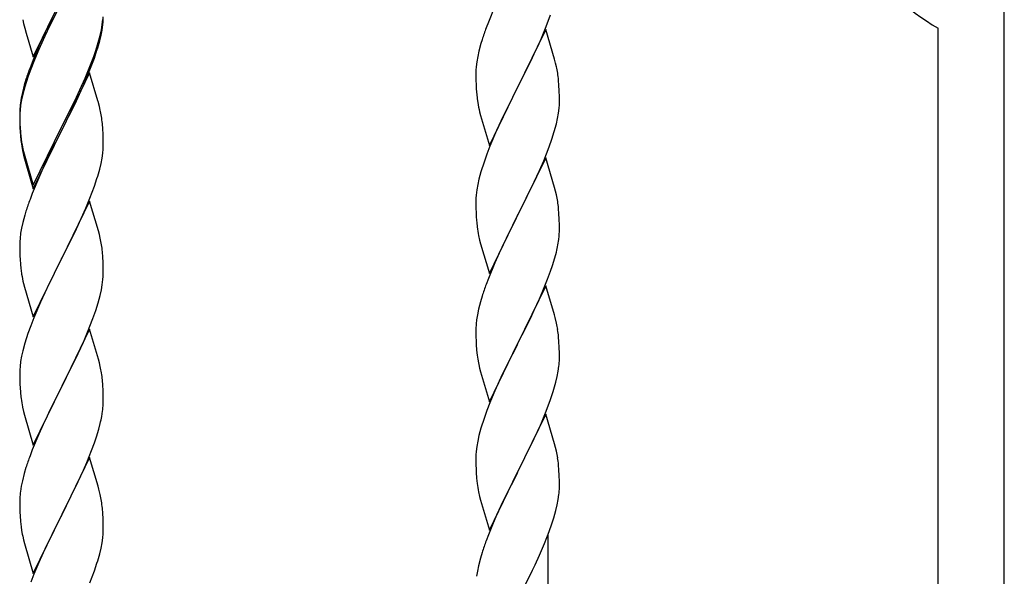
# Model space of a CAD drawing. Units: millimetres. Extents: x 250 to 8280, y 75 to 5795.
# Drawn here: x 6242 to 6495, y 4328 to 4471 of the extents above; entities that cross this region are included whole.
import ezdxf

# ---------------------------------------------------------------- set-up
doc = ezdxf.new("R2010")
doc.units = ezdxf.units.MM
doc.layers.add('YKK_A1', color=4, linetype='Continuous', lineweight=30)

msp = doc.modelspace()

# ---------------------------------------------------------------- linework, layer by layer
at = {"layer": 'YKK_A1', "linetype": 'Continuous'}
for p, q in [((6245.59, 4461.24), (6252.81, 4476.09)), ((6252.47, 4475.42), (6249.2, 4468.87)), ((6494.64, 4132.81), (6494.64, 4475.66)), ((6252.47, 4474.51), (6249.86, 4469.32)), ((6363.98, 4474.22), (6362.31, 4470.19)), ((6242.86, 4470.78), (6243.07, 4469.84)), ((6263.29, 4469.51), (6263.45, 4470.8)), ((6263.51, 4470.71), (6263.53, 4471.51)), ((6362.31, 4470.19), (6361.74, 4468.67)), ((6377.12, 4469.01), (6378.25, 4472.04)), ((6243.07, 4469.84), (6243.39, 4468.64)), ((6243.39, 4468.64), (6243.75, 4467.37)), ((6249.2, 4468.87), (6248.09, 4466.5)), ((6249.86, 4469.32), (6248.54, 4466.54)), ((6262.74, 4466.76), (6263.05, 4468.16)), ((6262.95, 4466.78), (6263.22, 4468.14)), ((6263.05, 4468.16), (6263.29, 4469.51)), ((6263.22, 4468.14), (6263.41, 4469.46)), ((6377.04, 4468.28), (6369.81, 4453.41)), ((6376.08, 4466.48), (6377.12, 4469.01)), ((6379.3, 4460.63), (6377.04, 4468.28)), ((6477.64, 4126.42), (6477.64, 4468.59)), ((6243.75, 4467.37), (6245.59, 4461.24)), ((6248.09, 4466.5), (6246.98, 4464.04)), ((6248.09, 4465.58), (6246.98, 4463.12)), ((6248.54, 4466.54), (6248.09, 4465.58)), ((6262.62, 4465.36), (6262.95, 4466.78)), ((6360.71, 4465.66), (6360.41, 4464.68)), ((6374.09, 4462.06), (6375.64, 4465.48)), ((6375.64, 4465.48), (6376.08, 4466.48)), ((6246.98, 4464.04), (6245.51, 4460.51)), ((6246.98, 4463.12), (6245.71, 4460.1)), ((6261.08, 4461.35), (6261.6, 4462.86)), ((6261.25, 4460.94), (6261.92, 4462.93)), ((6261.6, 4462.86), (6262.07, 4464.34)), ((6359.89, 4462.75), (6359.58, 4461.36)), ((6360.41, 4464.68), (6359.89, 4462.75)), ((6245.51, 4460.51), (6244.74, 4458.48)), ((6245.71, 4460.1), (6244.92, 4458.07)), ((6260.12, 4458.82), (6261.08, 4461.35)), ((6260.12, 4457.9), (6261.25, 4460.94)), ((6359.34, 4460), (6359.18, 4458.71)), ((6359.58, 4461.36), (6359.34, 4460)), ((6371.7, 4457.13), (6373.2, 4460.19)), ((6373.2, 4460.19), (6374.09, 4462.06)), ((6379.55, 4459.68), (6379.3, 4460.63)), ((6244.92, 4458.07), (6244.2, 4456.05)), ((6258.86, 4455.79), (6260.12, 4458.82)), ((6259.08, 4455.37), (6260.12, 4457.9)), ((6359.12, 4457.88), (6359.09, 4457.08)), ((6359.18, 4458.71), (6359.12, 4457.88)), ((6379.77, 4458.74), (6379.55, 4459.68)), ((6243.71, 4455.47), (6243.27, 4454)), ((6244.2, 4456.05), (6243.41, 4453.58)), ((6260.04, 4457.17), (6252.81, 4442.31)), ((6257.54, 4452.83), (6258.86, 4455.79)), ((6258.64, 4454.37), (6259.08, 4455.37)), ((6262.17, 4450.01), (6260.04, 4457.17)), ((6359.09, 4457.08), (6359.11, 4455.22)), ((6359.11, 4455.22), (6359.14, 4454.21)), ((6369.98, 4453.74), (6371.7, 4457.13)), ((6380.42, 4453.87), (6380.31, 4455.28)), ((6243.27, 4454), (6242.78, 4452.1)), ((6243.41, 4453.58), (6242.89, 4451.65)), ((6256.2, 4450), (6257.54, 4452.83)), ((6257.09, 4450.95), (6258.64, 4454.37)), ((6359.14, 4454.21), (6359.19, 4453.27)), ((6359.19, 4453.27), (6359.27, 4452.1)), ((6362.59, 4438.55), (6369.81, 4453.41)), ((6369.29, 4452.39), (6366.65, 4447.1)), ((6369.81, 4453.41), (6369.29, 4452.39)), ((6369.81, 4453.41), (6369.98, 4453.74)), ((6380.48, 4452.62), (6380.42, 4453.87)), ((6380.53, 4450.9), (6380.48, 4452.62)), ((6242.49, 4450.71), (6242.27, 4449.38)), ((6242.58, 4450.25), (6242.34, 4448.9)), ((6242.78, 4452.1), (6242.49, 4450.71)), ((6242.89, 4451.65), (6242.58, 4450.25)), ((6252.98, 4443.56), (6256.2, 4450)), ((6256.2, 4449.08), (6257.09, 4450.95)), ((6262.24, 4449.77), (6262.17, 4450.01)), ((6359.44, 4450.51), (6359.58, 4449.52)), ((6380.53, 4449.75), (6380.53, 4450.9)), ((6242.14, 4448.1), (6242.1, 4447.29)), ((6242.18, 4447.6), (6242.12, 4446.77)), ((6242.34, 4448.9), (6242.18, 4447.6)), ((6254.7, 4446.03), (6256.2, 4449.08)), ((6262.55, 4448.57), (6262.24, 4449.77)), ((6262.77, 4447.63), (6262.55, 4448.57)), ((6380.29, 4446.83), (6380.45, 4448.12)), ((6380.45, 4448.12), (6380.51, 4448.95)), ((6380.51, 4448.95), (6380.53, 4449.75)), ((6242.1, 4447.29), (6242.09, 4446.89)), ((6242.09, 4446.89), (6242.11, 4445.03)), ((6242.12, 4446.77), (6242.09, 4445.97)), ((6242.09, 4445.97), (6242.11, 4444.11)), ((6242.11, 4445.03), (6242.14, 4444.02)), ((6252.98, 4442.64), (6254.7, 4446.03)), ((6360.07, 4447.16), (6360.32, 4446.2)), ((6360.32, 4446.2), (6362.59, 4438.55)), ((6366.65, 4447.1), (6365.54, 4444.78)), ((6379.74, 4444.08), (6380.05, 4445.47)), ((6380.05, 4445.47), (6380.29, 4446.83)), ((6242.11, 4444.11), (6242.14, 4443.1)), ((6242.14, 4444.02), (6242.19, 4443.08)), ((6242.14, 4443.1), (6242.19, 4442.16)), ((6242.19, 4443.08), (6242.27, 4441.92)), ((6245.59, 4428.37), (6252.81, 4443.22)), ((6245.59, 4427.45), (6252.81, 4442.31)), ((6252.81, 4442.31), (6252.65, 4441.98)), ((6252.81, 4443.22), (6252.98, 4443.56)), ((6252.81, 4442.31), (6252.98, 4442.64)), ((6263.42, 4442.76), (6263.31, 4444.17)), ((6263.48, 4441.52), (6263.42, 4442.76)), ((6364.42, 4442.35), (6362.71, 4438.34)), ((6365.54, 4444.78), (6364.42, 4442.35)), ((6379.22, 4442.15), (6379.74, 4444.08)), ((6242.19, 4442.16), (6242.27, 4441)), ((6242.44, 4440.32), (6242.58, 4439.34)), ((6252.65, 4441.98), (6249.86, 4436.44)), ((6263.53, 4439.79), (6263.48, 4441.52)), ((6263.53, 4438.64), (6263.53, 4439.79)), ((6377.89, 4438.16), (6378.6, 4440.17)), ((6378.6, 4440.17), (6379.22, 4442.15)), ((6242.81, 4437.23), (6243.07, 4436.06)), ((6263.51, 4437.84), (6263.53, 4438.64)), ((6362.71, 4438.34), (6361.92, 4436.31)), ((6376.5, 4434.62), (6377.89, 4438.16)), ((6243.07, 4436.97), (6243.39, 4435.77)), ((6243.07, 4436.06), (6243.32, 4435.1)), ((6243.32, 4435.1), (6243.83, 4433.32)), ((6243.39, 4435.77), (6245.59, 4428.37)), ((6249.86, 4436.44), (6248.31, 4433.19)), ((6262.95, 4433.91), (6263.22, 4435.27)), ((6263.22, 4435.27), (6263.41, 4436.59)), ((6361.92, 4436.31), (6361.2, 4434.29)), ((6377.04, 4435.4), (6369.81, 4420.55)), ((6379.3, 4427.76), (6377.04, 4435.4)), ((6243.83, 4433.32), (6245.59, 4427.45)), ((6248.31, 4433.19), (6246.98, 4430.25)), ((6262.62, 4432.49), (6262.95, 4433.91)), ((6361.2, 4434.29), (6360.41, 4431.81)), ((6375.43, 4432.11), (6376.5, 4434.62)), ((6246.98, 4430.25), (6245.31, 4426.21)), ((6261.25, 4428.07), (6261.92, 4430.06)), ((6359.89, 4429.89), (6359.58, 4428.49)), ((6360.41, 4431.81), (6359.89, 4429.89)), ((6374.09, 4429.19), (6375.43, 4432.11)), ((6260.12, 4425.03), (6261.25, 4428.07)), ((6359.34, 4427.14), (6359.18, 4425.84)), ((6359.58, 4428.49), (6359.34, 4427.14)), ((6369.98, 4420.88), (6374.09, 4429.19)), ((6379.55, 4426.8), (6379.3, 4427.76)), ((6245.31, 4426.21), (6244.74, 4424.69)), ((6259.08, 4422.5), (6260.12, 4425.03)), ((6359.12, 4425.02), (6359.09, 4424.22)), ((6359.18, 4425.84), (6359.12, 4425.02)), ((6379.77, 4425.86), (6379.55, 4426.8)), ((6260.04, 4424.3), (6252.81, 4409.44)), ((6258.64, 4421.5), (6259.08, 4422.5)), ((6262.3, 4416.66), (6260.04, 4424.3)), ((6359.09, 4424.22), (6359.11, 4422.35)), ((6359.11, 4422.35), (6359.14, 4421.34)), ((6380.42, 4421), (6380.31, 4422.41)), ((6243.41, 4420.7), (6242.89, 4418.78)), ((6243.71, 4421.69), (6243.41, 4420.7)), ((6257.09, 4418.08), (6258.64, 4421.5)), ((6359.14, 4421.34), (6359.19, 4420.4)), ((6359.19, 4420.4), (6359.27, 4419.24)), ((6362.59, 4405.69), (6369.81, 4420.55)), ((6369.47, 4419.88), (6366.86, 4414.68)), ((6369.81, 4420.55), (6369.47, 4419.88)), ((6369.81, 4420.55), (6369.98, 4420.88)), ((6380.48, 4419.75), (6380.42, 4421)), ((6380.53, 4418.03), (6380.48, 4419.75)), ((6242.58, 4417.38), (6242.34, 4416.03)), ((6242.89, 4418.78), (6242.58, 4417.38)), ((6256.2, 4416.21), (6257.09, 4418.08)), ((6380.53, 4416.88), (6380.53, 4418.03)), ((6242.18, 4414.73), (6242.12, 4413.9)), ((6242.34, 4416.03), (6242.18, 4414.73)), ((6254.7, 4413.16), (6256.2, 4416.21)), ((6262.55, 4415.7), (6262.3, 4416.66)), ((6262.77, 4414.76), (6262.55, 4415.7)), ((6359.81, 4415.47), (6360.07, 4414.29)), ((6366.86, 4414.68), (6365.76, 4412.38)), ((6242.12, 4413.9), (6242.09, 4413.1)), ((6242.09, 4413.1), (6242.11, 4411.24)), ((6252.98, 4409.77), (6254.7, 4413.16)), ((6360.07, 4414.29), (6360.32, 4413.33)), ((6360.32, 4413.33), (6362.59, 4405.69)), ((6365.76, 4412.38), (6365.09, 4410.95)), ((6380.14, 4413.06), (6380.35, 4414.39)), ((6242.11, 4411.24), (6242.14, 4410.23)), ((6242.14, 4410.23), (6242.19, 4409.29)), ((6245.59, 4394.58), (6252.81, 4409.44)), ((6252.81, 4409.44), (6252.29, 4408.42)), ((6252.81, 4409.44), (6252.98, 4409.77)), ((6263.42, 4409.89), (6263.31, 4411.31)), ((6263.48, 4408.65), (6263.42, 4409.89)), ((6365.09, 4410.95), (6363.98, 4408.49)), ((6378.76, 4407.8), (6379.36, 4409.77)), ((6379.36, 4409.77), (6379.74, 4411.21)), ((6242.19, 4409.29), (6242.27, 4408.13)), ((6252.29, 4408.42), (6249.65, 4403.13)), ((6263.53, 4406.92), (6263.48, 4408.65)), ((6263.53, 4405.78), (6263.53, 4406.92)), ((6363.98, 4408.49), (6362.31, 4404.45)), ((6378.25, 4406.3), (6378.76, 4407.8)), ((6242.44, 4406.54), (6242.58, 4405.55)), ((6263.45, 4404.15), (6263.51, 4404.98)), ((6263.51, 4404.98), (6263.53, 4405.78)), ((6362.31, 4404.45), (6361.74, 4402.93)), ((6377.51, 4404.28), (6378.25, 4406.3)), ((6243.07, 4403.18), (6243.32, 4402.23)), ((6243.32, 4402.23), (6245.59, 4394.58)), ((6249.65, 4403.13), (6248.54, 4400.8)), ((6263.05, 4401.5), (6263.29, 4402.85)), ((6263.29, 4402.85), (6263.45, 4404.15)), ((6377.04, 4402.54), (6369.81, 4387.68)), ((6376.29, 4401.25), (6377.51, 4404.28)), ((6379.24, 4395.14), (6377.04, 4402.54)), ((6248.54, 4400.8), (6247.42, 4398.38)), ((6262.22, 4398.18), (6262.74, 4400.1)), ((6262.74, 4400.1), (6263.05, 4401.5)), ((6360.71, 4399.93), (6360.27, 4398.46)), ((6375.43, 4399.24), (6376.29, 4401.25)), ((6247.42, 4398.38), (6245.71, 4394.36)), ((6261.6, 4396.2), (6262.22, 4398.18)), ((6360.27, 4398.46), (6359.78, 4396.55)), ((6374.09, 4396.32), (6375.43, 4399.24)), ((6245.71, 4394.36), (6244.92, 4392.33)), ((6260.89, 4394.19), (6261.6, 4396.2)), ((6359.49, 4395.16), (6359.27, 4393.83)), ((6359.78, 4396.55), (6359.49, 4395.16)), ((6371.91, 4391.81), (6373.42, 4394.91)), ((6373.42, 4394.91), (6374.09, 4396.32)), ((6379.43, 4394.41), (6379.24, 4395.14)), ((6379.77, 4393), (6379.43, 4394.41)), ((6244.92, 4392.33), (6244.2, 4390.32)), ((6259.5, 4390.64), (6260.89, 4394.19)), ((6359.14, 4392.55), (6359.1, 4391.74)), ((6369.98, 4388.01), (6371.91, 4391.81)), ((6244.2, 4390.32), (6243.41, 4387.84)), ((6260.04, 4391.43), (6252.81, 4376.57)), ((6258.43, 4388.14), (6259.5, 4390.64)), ((6262.3, 4383.78), (6260.04, 4391.43)), ((6359.1, 4391.74), (6359.09, 4391.34)), ((6359.09, 4391.34), (6359.11, 4389.48)), ((6359.11, 4389.48), (6359.14, 4388.47)), ((6380.42, 4388.13), (6380.31, 4389.54)), ((6243.41, 4387.84), (6242.89, 4385.91)), ((6257.09, 4385.21), (6258.43, 4388.14)), ((6359.14, 4388.47), (6359.19, 4387.53)), ((6359.19, 4387.53), (6359.29, 4386.09)), ((6362.59, 4372.82), (6369.81, 4387.68)), ((6369.65, 4387.35), (6367.3, 4382.69)), ((6369.81, 4387.68), (6369.65, 4387.35)), ((6369.81, 4387.68), (6369.98, 4388.01)), ((6380.48, 4386.89), (6380.42, 4388.13)), ((6380.53, 4385.16), (6380.48, 4386.89)), ((6242.58, 4384.52), (6242.34, 4383.16)), ((6242.89, 4385.91), (6242.58, 4384.52)), ((6252.98, 4376.9), (6257.09, 4385.21)), ((6359.29, 4386.09), (6359.44, 4384.78)), ((6359.44, 4384.78), (6359.58, 4383.79)), ((6380.53, 4384.01), (6380.53, 4385.16)), ((6242.18, 4381.87), (6242.12, 4381.04)), ((6242.34, 4383.16), (6242.18, 4381.87)), ((6262.55, 4382.83), (6262.3, 4383.78)), ((6262.77, 4381.89), (6262.55, 4382.83)), ((6359.58, 4383.79), (6359.76, 4382.83)), ((6359.76, 4382.83), (6359.86, 4382.36)), ((6359.86, 4382.36), (6360.07, 4381.42)), ((6367.3, 4382.69), (6365.54, 4379.04)), ((6380.22, 4380.64), (6380.41, 4381.96)), ((6380.51, 4383.21), (6380.53, 4384.01)), ((6242.12, 4381.04), (6242.09, 4380.24)), ((6242.09, 4380.24), (6242.11, 4378.38)), ((6360.07, 4381.42), (6360.32, 4380.47)), ((6360.32, 4380.47), (6362.59, 4372.82)), ((6379.62, 4377.86), (6379.95, 4379.28)), ((6379.95, 4379.28), (6380.22, 4380.64)), ((6242.11, 4378.38), (6242.14, 4377.37)), ((6242.14, 4377.37), (6242.19, 4376.43)), ((6252.81, 4376.57), (6252.98, 4376.9)), ((6263.42, 4377.02), (6263.31, 4378.44)), ((6263.48, 4375.78), (6263.42, 4377.02)), ((6365.09, 4378.08), (6363.98, 4375.62)), ((6365.54, 4379.04), (6365.09, 4378.08)), ((6242.19, 4376.43), (6242.27, 4375.26)), ((6245.59, 4361.71), (6252.81, 4376.57)), ((6252.47, 4375.9), (6249.86, 4370.71)), ((6252.81, 4376.57), (6252.47, 4375.9)), ((6263.53, 4374.05), (6263.48, 4375.78)), ((6363.98, 4375.62), (6362.71, 4372.6)), ((6378.25, 4373.43), (6378.92, 4375.43)), ((6263.53, 4372.91), (6263.53, 4374.05)), ((6362.71, 4372.6), (6361.92, 4370.57)), ((6377.12, 4370.4), (6378.25, 4373.43)), ((6242.81, 4371.49), (6243.07, 4370.32)), ((6243.07, 4370.32), (6243.32, 4369.36)), ((6243.32, 4369.36), (6245.59, 4361.71)), ((6249.86, 4370.71), (6248.76, 4368.41)), ((6263.14, 4369.09), (6263.35, 4370.42)), ((6361.92, 4370.57), (6361.2, 4368.55)), ((6377.04, 4369.67), (6369.81, 4354.81)), ((6376.08, 4367.87), (6377.12, 4370.4)), ((6379.3, 4362.02), (6377.04, 4369.67)), ((6248.09, 4366.97), (6246.98, 4364.51)), ((6248.76, 4368.41), (6248.09, 4366.97)), ((6262.36, 4365.79), (6262.74, 4367.23)), ((6361.2, 4368.55), (6360.41, 4366.07)), ((6374.09, 4363.45), (6375.64, 4366.87)), ((6375.64, 4366.87), (6376.08, 4367.87)), ((6246.98, 4364.51), (6245.31, 4360.48)), ((6261.76, 4363.83), (6262.36, 4365.79)), ((6359.89, 4364.15), (6359.58, 4362.75)), ((6360.41, 4366.07), (6359.89, 4364.15)), ((6260.51, 4360.31), (6261.25, 4362.33)), ((6261.25, 4362.33), (6261.76, 4363.83)), ((6359.58, 4362.75), (6359.34, 4361.4)), ((6371.7, 4358.53), (6373.2, 4361.58)), ((6373.2, 4361.58), (6374.09, 4363.45)), ((6379.55, 4361.07), (6379.3, 4362.02)), ((6245.31, 4360.48), (6244.74, 4358.96)), ((6259.29, 4357.27), (6260.51, 4360.31)), ((6359.12, 4359.27), (6359.09, 4358.47)), ((6359.18, 4360.1), (6359.12, 4359.27)), ((6359.34, 4361.4), (6359.18, 4360.1)), ((6379.77, 4360.13), (6379.55, 4361.07)), ((6260.04, 4358.56), (6252.81, 4343.71)), ((6258.43, 4355.27), (6259.29, 4357.27)), ((6262.24, 4351.16), (6260.04, 4358.56)), ((6359.09, 4358.47), (6359.11, 4356.61)), ((6359.11, 4356.61), (6359.14, 4355.6)), ((6369.98, 4355.14), (6371.7, 4358.53)), ((6380.42, 4355.26), (6380.31, 4356.67)), ((6243.27, 4354.48), (6242.78, 4352.57)), ((6243.71, 4355.95), (6243.27, 4354.48)), ((6257.09, 4352.35), (6258.43, 4355.27)), ((6359.14, 4355.6), (6359.19, 4354.66)), ((6359.19, 4354.66), (6359.29, 4353.22)), ((6362.59, 4339.95), (6369.81, 4354.81)), ((6369.65, 4354.48), (6366.65, 4348.5)), ((6369.81, 4354.81), (6369.65, 4354.48)), ((6369.81, 4354.81), (6369.98, 4355.14)), ((6380.48, 4354.02), (6380.42, 4355.26)), ((6380.53, 4352.29), (6380.48, 4354.02)), ((6242.78, 4352.57), (6242.49, 4351.19)), ((6256.42, 4350.94), (6257.09, 4352.35)), ((6359.29, 4353.22), (6359.44, 4351.9)), ((6380.53, 4351.15), (6380.53, 4352.29)), ((6242.49, 4351.19), (6242.27, 4349.85)), ((6254.91, 4347.84), (6256.42, 4350.94)), ((6262.43, 4350.44), (6262.24, 4351.16)), ((6262.77, 4349.02), (6262.43, 4350.44)), ((6359.81, 4349.73), (6360.07, 4348.55)), ((6380.22, 4347.78), (6380.41, 4349.09)), ((6380.51, 4350.35), (6380.53, 4351.15)), ((6242.1, 4347.76), (6242.09, 4347.37)), ((6242.09, 4347.37), (6242.11, 4345.51)), ((6242.14, 4348.58), (6242.1, 4347.76)), ((6252.98, 4344.04), (6254.91, 4347.84)), ((6360.07, 4348.55), (6360.32, 4347.6)), ((6360.32, 4347.6), (6362.59, 4339.95)), ((6366.65, 4348.5), (6365.54, 4346.17)), ((6379.62, 4344.99), (6379.95, 4346.41)), ((6379.95, 4346.41), (6380.22, 4347.78)), ((6242.11, 4345.51), (6242.14, 4344.5)), ((6242.14, 4344.5), (6242.19, 4343.56)), ((6252.81, 4343.71), (6252.98, 4344.04)), ((6263.42, 4344.15), (6263.31, 4345.57)), ((6263.48, 4342.91), (6263.42, 4344.15)), ((6365.54, 4346.17), (6364.42, 4343.74)), ((6379.07, 4343.05), (6379.62, 4344.99)), ((6242.19, 4343.56), (6242.29, 4342.12)), ((6242.29, 4342.12), (6242.44, 4340.8)), ((6245.59, 4328.84), (6252.81, 4343.71)), ((6252.65, 4343.38), (6250.3, 4338.72)), ((6252.81, 4343.71), (6252.65, 4343.38)), ((6263.53, 4341.18), (6263.48, 4342.91)), ((6364.42, 4343.74), (6363.34, 4341.25)), ((6377.89, 4339.56), (6378.6, 4341.57)), ((6378.6, 4341.57), (6379.07, 4343.05)), ((6242.44, 4340.8), (6242.58, 4339.81)), ((6242.58, 4339.81), (6242.76, 4338.86)), ((6242.76, 4338.86), (6242.86, 4338.39)), ((6263.51, 4339.24), (6263.53, 4340.04)), ((6263.53, 4340.04), (6263.53, 4341.18)), ((6363.34, 4341.25), (6362.31, 4338.71)), ((6376.71, 4336.52), (6377.89, 4339.56)), ((6377.64, 4088.83), (6377.64, 4338.9)), ((6242.86, 4338.39), (6243.07, 4337.45)), ((6243.07, 4337.45), (6243.32, 4336.49)), ((6243.32, 4336.49), (6245.59, 4328.84)), ((6250.3, 4338.72), (6248.54, 4335.07)), ((6262.95, 4335.3), (6263.22, 4336.67)), ((6263.22, 4336.67), (6263.41, 4337.98)), ((6362.31, 4338.71), (6361.74, 4337.19)), ((6375.43, 4333.5), (6376.71, 4336.52)), ((6248.09, 4334.1), (6246.98, 4331.64)), ((6248.54, 4335.07), (6248.09, 4334.1)), ((6262.62, 4333.89), (6262.95, 4335.3)), ((6360.71, 4334.19), (6360.27, 4332.72)), ((6246.98, 4331.64), (6245.71, 4328.62)), ((6261.25, 4329.46), (6261.92, 4331.46)), ((6360.27, 4332.72), (6359.78, 4330.81)), ((6374.32, 4331.06), (6375.43, 4333.5)), ((6260.12, 4326.43), (6261.25, 4329.46)), ((6359.49, 4329.42), (6359.27, 4328.09)), ((6359.78, 4330.81), (6359.49, 4329.42)), ((6371.7, 4325.66), (6373.65, 4329.64)), ((6373.65, 4329.64), (6374.32, 4331.06)), ((6245.71, 4328.62), (6244.92, 4326.59))]:
    msp.add_line(p, q, dxfattribs=at)
for centre, radius, start, end in [((6510.32, 4524.19), 64.5, 189.929, 239.5587), ((6232.09, 4472.71), 31.49, 354.0716, 356.3633), ((6436.34, 4441.42), 79.42, 159.9344, 162.2261), ((6201.52, 4481.64), 63.23, 342.7842, 345.076), ((6202.04, 4482.17), 62.63, 343.4586, 345.7503), ((6319.34, 4431.23), 79.42, 159.9344, 162.2261), ((6338.18, 4450.03), 42.49, 9.5359, 11.8277), ((6335.58, 4450.43), 45, 6.1963, 8.4881), ((6399.1, 4455.56), 39.98, 184.9569, 187.2487), ((6274.08, 4445.49), 32.04, 173.0323, 175.3241), ((6221.31, 4438.92), 42.37, 9.5672, 11.859), ((6418.95, 4460.59), 60.39, 190.5595, 192.8513), ((6218.45, 4439.32), 45.12, 6.176, 8.4678), ((6282.22, 4445.37), 40.1, 184.9379, 187.2297), ((6282.1, 4444.45), 39.98, 184.9569, 187.2487), ((6296.99, 4447.57), 55.16, 188.5086, 190.8003), ((6301.95, 4450.4), 60.39, 190.5595, 192.8513), ((6232.09, 4439.84), 31.49, 354.0716, 356.3633), ((6201.52, 4448.77), 63.23, 342.7842, 345.076), ((6319.34, 4397.44), 79.42, 159.9344, 162.2261), ((6338.31, 4417.16), 42.37, 9.5672, 11.859), ((6335.58, 4417.56), 45, 6.1963, 8.4881), ((6399.22, 4422.69), 40.1, 184.9379, 187.2297), ((6413.99, 4425.8), 55.16, 188.5086, 190.8003), ((6221.18, 4406.05), 42.49, 9.5359, 11.8277), ((6348.42, 4418.41), 32.18, 352.8335, 355.1252), ((6350.26, 4417.4), 30.27, 356.7243, 359.016), ((6218.58, 4406.45), 45, 6.1963, 8.4881), ((6333.57, 4422.13), 47.45, 346.6856, 348.9773), ((6282.1, 4411.58), 39.98, 184.9569, 187.2487), ((6301.95, 4416.61), 60.39, 190.5595, 192.8513), ((6436.34, 4375.68), 79.42, 159.9344, 162.2261), ((6391.08, 4389.94), 32.04, 173.0323, 175.3241), ((6338.31, 4384.29), 42.37, 9.5672, 11.859), ((6335.45, 4384.69), 45.12, 6.176, 8.4678), ((6221.31, 4373.18), 42.37, 9.5672, 11.859), ((6349.09, 4385.21), 31.49, 354.0716, 356.3633), ((6218.58, 4373.58), 45, 6.1963, 8.4881), ((6318.52, 4394.15), 63.23, 342.7842, 345.076), ((6282.22, 4378.71), 40.1, 184.9379, 187.2297), ((6296.99, 4381.83), 55.16, 188.5086, 190.8003), ((6231.42, 4374.43), 32.18, 352.8335, 355.1252), ((6233.26, 4373.43), 30.27, 356.7243, 359.016), ((6216.57, 4378.16), 47.45, 346.6856, 348.9773), ((6319.34, 4331.71), 79.42, 159.9344, 162.2261), ((6338.29, 4351.42), 42.38, 9.5641, 11.8559), ((6335.5, 4351.82), 45.07, 6.1841, 8.4759), ((6414.04, 4360.07), 55.21, 188.4999, 190.7916), ((6274.08, 4345.96), 32.04, 173.0323, 175.3241), ((6221.31, 4340.31), 42.37, 9.5672, 11.859), ((6349.08, 4352.34), 31.5, 354.0735, 356.3652), ((6218.45, 4340.71), 45.12, 6.176, 8.4678), ((6232.09, 4341.23), 31.49, 354.0716, 356.3633), ((6436.38, 4309.94), 79.46, 159.9431, 162.2349), ((6201.52, 4350.17), 63.23, 342.7842, 345.076)]:
    msp.add_arc(centre, radius, start, end, dxfattribs=at)

doc.saveas('drawing.dxf')
